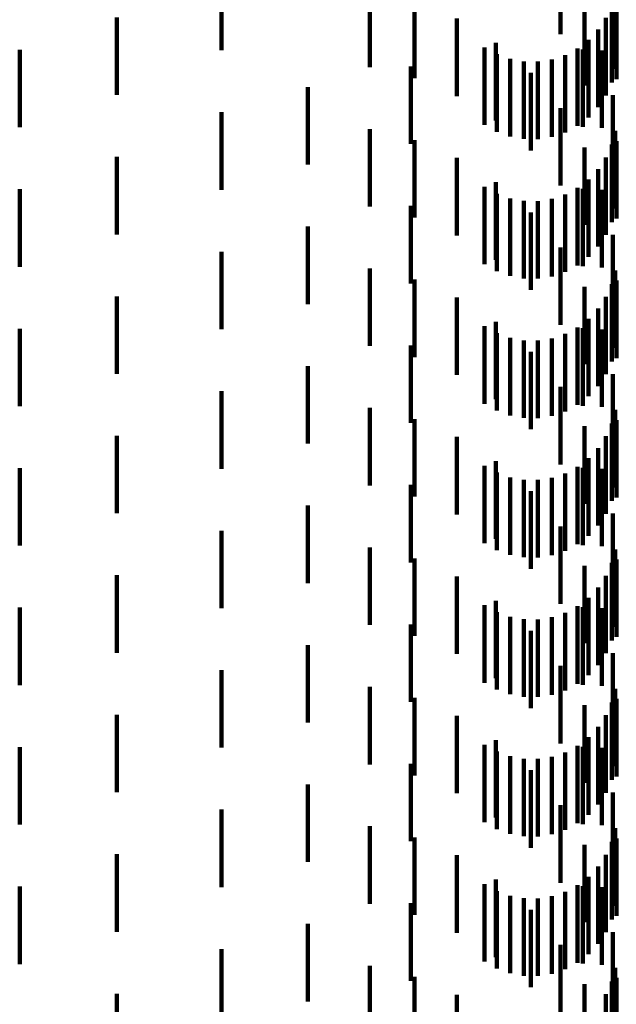
# Model space of a CAD drawing. Units: metres. Extents: x 0 to 10.6, y -0.5 to 0.5.
# Drawn here: x 0.1 to 0.1, y 0 to 0 of the extents above; entities that cross this region are included whole.
import ezdxf

# ---------------------------------------------------------------- set-up
doc = ezdxf.new("R2010")
doc.units = ezdxf.units.M
doc.linetypes.add('AUSGEZOGEN', pattern=[0])
doc.linetypes.add('VERDECKT2_S2', pattern=[0.0018, 0.001, -0.0008])
doc.layers.add('Standard', color=7, linetype='AUSGEZOGEN', lineweight=13)

msp = doc.modelspace()

# ---------------------------------------------------------------- linework, layer by layer
at = {"layer": 'Standard', "color": 253, "linetype": 'VERDECKT2_S2', "lineweight": 140, "transparency": 33554687}
for p, q in [((0.085669, 0.018226), (0.085669, 0.017286)), ((0.084997, 0.018061), (0.084997, 0.017213)), ((0.082535, 0.01779), (0.082535, 0.017145)), ((0.080621, 0.017617), (0.080621, 0.017006)), ((0.083111, 0.017647), (0.083111, 0.017151)), ((0.085305, 0.017553), (0.085305, 0.017236)), ((0.085656, 0.017555), (0.085656, 0.016589)), ((0.0857, 0.017547), (0.0857, 0.016765)), ((0.085716, 0.017634), (0.085716, 0.017312)), ((0.079272, 0.01743), (0.079272, 0.01643)), ((0.083659, 0.017416), (0.083659, 0.017162)), ((0.085582, 0.017424), (0.085582, 0.016424)), ((0.085669, 0.017286), (0.085669, 0.017286)), ((0.085716, 0.017312), (0.085716, 0.016634)), ((0.083659, 0.017162), (0.083659, 0.016416)), ((0.084997, 0.017213), (0.084997, 0.017213)), ((0.085305, 0.017236), (0.085305, 0.016553)), ((0.085483, 0.017273), (0.085483, 0.016273)), ((0.082535, 0.017145), (0.082535, 0.01679)), ((0.083111, 0.017151), (0.083111, 0.016647)), ((0.084017, 0.017044), (0.084017, 0.016044)), ((0.084163, 0.017102), (0.084163, 0.016102)), ((0.085216, 0.01703), (0.085216, 0.01603)), ((0.085359, 0.01714), (0.085359, 0.01614)), ((0.078019, 0.017013), (0.078019, 0.016013)), ((0.084175, 0.016955), (0.084175, 0.015955)), ((0.085056, 0.016945), (0.085056, 0.015945)), ((0.085284, 0.017018), (0.085284, 0.016018)), ((0.085531, 0.017004), (0.085531, 0.016004)), ((0.083064, 0.016797), (0.083064, 0.015797)), ((0.084346, 0.016894), (0.084346, 0.015894)), ((0.084524, 0.016862), (0.084524, 0.015862)), ((0.084705, 0.01686), (0.084705, 0.01586)), ((0.084884, 0.016888), (0.084884, 0.015888)), ((0.084613, 0.016714), (0.084613, 0.015714)), ((0.081734, 0.01653), (0.081734, 0.01553)), ((0.085669, 0.016426), (0.085669, 0.015426)), ((0.080621, 0.016206), (0.080621, 0.015206)), ((0.084997, 0.016261), (0.084997, 0.015261)), ((0.082535, 0.01599), (0.082535, 0.01499)), ((0.0857, 0.015965), (0.0857, 0.014965)), ((0.083111, 0.015847), (0.083111, 0.014847)), ((0.085656, 0.015789), (0.085656, 0.014789)), ((0.085716, 0.015834), (0.085716, 0.014834)), ((0.085305, 0.015753), (0.085305, 0.014753)), ((0.079272, 0.01563), (0.079272, 0.01463)), ((0.083659, 0.015616), (0.083659, 0.014616)), ((0.085582, 0.015624), (0.085582, 0.014624)), ((0.085483, 0.015473), (0.085483, 0.014473)), ((0.084163, 0.015302), (0.084163, 0.014302)), ((0.085359, 0.01534), (0.085359, 0.01434)), ((0.078019, 0.015213), (0.078019, 0.014213)), ((0.084017, 0.015244), (0.084017, 0.014244)), ((0.084175, 0.015155), (0.084175, 0.014155)), ((0.085056, 0.015145), (0.085056, 0.014145)), ((0.085216, 0.01523), (0.085216, 0.01423)), ((0.085284, 0.015218), (0.085284, 0.014218)), ((0.085531, 0.015204), (0.085531, 0.014204)), ((0.083064, 0.014997), (0.083064, 0.013997)), ((0.084346, 0.015094), (0.084346, 0.014094)), ((0.084524, 0.015062), (0.084524, 0.014062)), ((0.084705, 0.01506), (0.084705, 0.01406)), ((0.084884, 0.015088), (0.084884, 0.014088)), ((0.084613, 0.014914), (0.084613, 0.013914)), ((0.081734, 0.01473), (0.081734, 0.01373)), ((0.085669, 0.014626), (0.085669, 0.013626)), ((0.080621, 0.014406), (0.080621, 0.013406)), ((0.084997, 0.014461), (0.084997, 0.013461)), ((0.082535, 0.01419), (0.082535, 0.01319)), ((0.0857, 0.014165), (0.0857, 0.013165)), ((0.083111, 0.014047), (0.083111, 0.013047)), ((0.085656, 0.013989), (0.085656, 0.012989)), ((0.085716, 0.014034), (0.085716, 0.013034)), ((0.085305, 0.013953), (0.085305, 0.012953)), ((0.079272, 0.01383), (0.079272, 0.01283)), ((0.083659, 0.013816), (0.083659, 0.012816)), ((0.085582, 0.013824), (0.085582, 0.012824)), ((0.085483, 0.013673), (0.085483, 0.012673)), ((0.084163, 0.013502), (0.084163, 0.012502)), ((0.085359, 0.01354), (0.085359, 0.01254)), ((0.078019, 0.013413), (0.078019, 0.012413)), ((0.084017, 0.013444), (0.084017, 0.012444)), ((0.084175, 0.013355), (0.084175, 0.012355)), ((0.085056, 0.013345), (0.085056, 0.012345)), ((0.085216, 0.01343), (0.085216, 0.01243)), ((0.085284, 0.013418), (0.085284, 0.012418)), ((0.085531, 0.013404), (0.085531, 0.012404)), ((0.084346, 0.013294), (0.084346, 0.012294)), ((0.084524, 0.013262), (0.084524, 0.012262)), ((0.084705, 0.01326), (0.084705, 0.01226)), ((0.084884, 0.013288), (0.084884, 0.012288)), ((0.083064, 0.013197), (0.083064, 0.012197)), ((0.084613, 0.013114), (0.084613, 0.012114)), ((0.081734, 0.01293), (0.081734, 0.01193)), ((0.085669, 0.012826), (0.085669, 0.011826)), ((0.080621, 0.012606), (0.080621, 0.011606)), ((0.084997, 0.012661), (0.084997, 0.011661)), ((0.082535, 0.01239), (0.082535, 0.01139)), ((0.0857, 0.012365), (0.0857, 0.011365)), ((0.083111, 0.012247), (0.083111, 0.011247)), ((0.085716, 0.012234), (0.085716, 0.011234)), ((0.085305, 0.012153), (0.085305, 0.011153)), ((0.085656, 0.012189), (0.085656, 0.011189)), ((0.079272, 0.01203), (0.079272, 0.01103)), ((0.083659, 0.012016), (0.083659, 0.011016)), ((0.085582, 0.012024), (0.085582, 0.011024)), ((0.085483, 0.011873), (0.085483, 0.010873)), ((0.084163, 0.011702), (0.084163, 0.010702)), ((0.085359, 0.01174), (0.085359, 0.01074)), ((0.078019, 0.011613), (0.078019, 0.010613)), ((0.084017, 0.011644), (0.084017, 0.010644)), ((0.085216, 0.01163), (0.085216, 0.01063)), ((0.085284, 0.011618), (0.085284, 0.010618)), ((0.085531, 0.011604), (0.085531, 0.010604)), ((0.084175, 0.011555), (0.084175, 0.010555)), ((0.084346, 0.011494), (0.084346, 0.010494)), ((0.084524, 0.011462), (0.084524, 0.010462)), ((0.084705, 0.01146), (0.084705, 0.01046)), ((0.084884, 0.011488), (0.084884, 0.010488)), ((0.085056, 0.011545), (0.085056, 0.010545)), ((0.083064, 0.011397), (0.083064, 0.010397)), ((0.084613, 0.011314), (0.084613, 0.010314)), ((0.081734, 0.01113), (0.081734, 0.01013)), ((0.085669, 0.011026), (0.085669, 0.010026)), ((0.080621, 0.010806), (0.080621, 0.009806)), ((0.084997, 0.010861), (0.084997, 0.009861)), ((0.082535, 0.01059), (0.082535, 0.00959)), ((0.0857, 0.010565), (0.0857, 0.009565)), ((0.083111, 0.010447), (0.083111, 0.009447)), ((0.085716, 0.010434), (0.085716, 0.009434)), ((0.085305, 0.010353), (0.085305, 0.009353)), ((0.085656, 0.010389), (0.085656, 0.009389)), ((0.079272, 0.01023), (0.079272, 0.00923)), ((0.083659, 0.010216), (0.083659, 0.009216)), ((0.085582, 0.010224), (0.085582, 0.009224)), ((0.085483, 0.010072), (0.085483, 0.009072)), ((0.085359, 0.00994), (0.085359, 0.00894)), ((0.078019, 0.009813), (0.078019, 0.008813)), ((0.084017, 0.009844), (0.084017, 0.008844)), ((0.084163, 0.009902), (0.084163, 0.008902)), ((0.085216, 0.00983), (0.085216, 0.00883)), ((0.085284, 0.009818), (0.085284, 0.008818)), ((0.085531, 0.009804), (0.085531, 0.008804)), ((0.084175, 0.009755), (0.084175, 0.008755)), ((0.084346, 0.009694), (0.084346, 0.008694)), ((0.084524, 0.009662), (0.084524, 0.008662)), ((0.084705, 0.00966), (0.084705, 0.00866)), ((0.084884, 0.009688), (0.084884, 0.008688)), ((0.085056, 0.009745), (0.085056, 0.008745)), ((0.083064, 0.009597), (0.083064, 0.008597)), ((0.084613, 0.009514), (0.084613, 0.008514)), ((0.081734, 0.00933), (0.081734, 0.00833)), ((0.085669, 0.009226), (0.085669, 0.008226)), ((0.084997, 0.009061), (0.084997, 0.008061)), ((0.080621, 0.009006), (0.080621, 0.008006)), ((0.082535, 0.00879), (0.082535, 0.00779)), ((0.083111, 0.008647), (0.083111, 0.007647)), ((0.0857, 0.008765), (0.0857, 0.007765)), ((0.085305, 0.008553), (0.085305, 0.007553)), ((0.085656, 0.008589), (0.085656, 0.007589)), ((0.085716, 0.008634), (0.085716, 0.007634)), ((0.079272, 0.00843), (0.079272, 0.00743)), ((0.083659, 0.008416), (0.083659, 0.007416)), ((0.085582, 0.008424), (0.085582, 0.007424)), ((0.085483, 0.008273), (0.085483, 0.007273)), ((0.085359, 0.00814), (0.085359, 0.00714)), ((0.078019, 0.008013), (0.078019, 0.007013)), ((0.084017, 0.008044), (0.084017, 0.007044)), ((0.084163, 0.008102), (0.084163, 0.007102)), ((0.085216, 0.00803), (0.085216, 0.00703)), ((0.085284, 0.008018), (0.085284, 0.007018)), ((0.084175, 0.007955), (0.084175, 0.006955)), ((0.084346, 0.007894), (0.084346, 0.006894)), ((0.084884, 0.007888), (0.084884, 0.006888)), ((0.085056, 0.007945), (0.085056, 0.006945)), ((0.085531, 0.008004), (0.085531, 0.007004)), ((0.083064, 0.007797), (0.083064, 0.006797)), ((0.084524, 0.007862), (0.084524, 0.006862)), ((0.084705, 0.00786), (0.084705, 0.00686)), ((0.084613, 0.007714), (0.084613, 0.006714)), ((0.081734, 0.00753), (0.081734, 0.00653)), ((0.085669, 0.007426), (0.085669, 0.006426)), ((0.084997, 0.007261), (0.084997, 0.006261)), ((0.080621, 0.007206), (0.080621, 0.006206)), ((0.082535, 0.00699), (0.082535, 0.00599)), ((0.0857, 0.006965), (0.0857, 0.005965)), ((0.083111, 0.006847), (0.083111, 0.005847)), ((0.085305, 0.006753), (0.085305, 0.005753)), ((0.085656, 0.006789), (0.085656, 0.005789)), ((0.085716, 0.006834), (0.085716, 0.005834)), ((0.079272, 0.00663), (0.079272, 0.00563)), ((0.083659, 0.006616), (0.083659, 0.005616)), ((0.085582, 0.006624), (0.085582, 0.005624)), ((0.085483, 0.006473), (0.085483, 0.005473)), ((0.084017, 0.006244), (0.084017, 0.005244)), ((0.084163, 0.006302), (0.084163, 0.005302)), ((0.085216, 0.00623), (0.085216, 0.00523)), ((0.085359, 0.00634), (0.085359, 0.00534)), ((0.078019, 0.006213), (0.078019, 0.005213)), ((0.084175, 0.006155), (0.084175, 0.005155)), ((0.085056, 0.006145), (0.085056, 0.005145)), ((0.085284, 0.006218), (0.085284, 0.005218)), ((0.085531, 0.006204), (0.085531, 0.005204)), ((0.083064, 0.005997), (0.083064, 0.004997)), ((0.084346, 0.006094), (0.084346, 0.005094)), ((0.084524, 0.006062), (0.084524, 0.005062)), ((0.084705, 0.00606), (0.084705, 0.00506)), ((0.084884, 0.006088), (0.084884, 0.005088)), ((0.084613, 0.005914), (0.084613, 0.004914)), ((0.081734, 0.00573), (0.081734, 0.00473)), ((0.085669, 0.005626), (0.085669, 0.004626)), ((0.080621, 0.005406), (0.080621, 0.004406)), ((0.084997, 0.005461), (0.084997, 0.004461)), ((0.082535, 0.00519), (0.082535, 0.00419)), ((0.0857, 0.005165), (0.0857, 0.004165)), ((0.083111, 0.005047), (0.083111, 0.004047)), ((0.085656, 0.004989), (0.085656, 0.003989)), ((0.085716, 0.005034), (0.085716, 0.004034)), ((0.079272, 0.00483), (0.079272, 0.00383)), ((0.085305, 0.004953), (0.085305, 0.003953)), ((0.083659, 0.004816), (0.083659, 0.003816)), ((0.085582, 0.004824), (0.085582, 0.003916))]:
    msp.add_line(p, q, dxfattribs=at)

doc.saveas('drawing.dxf')
